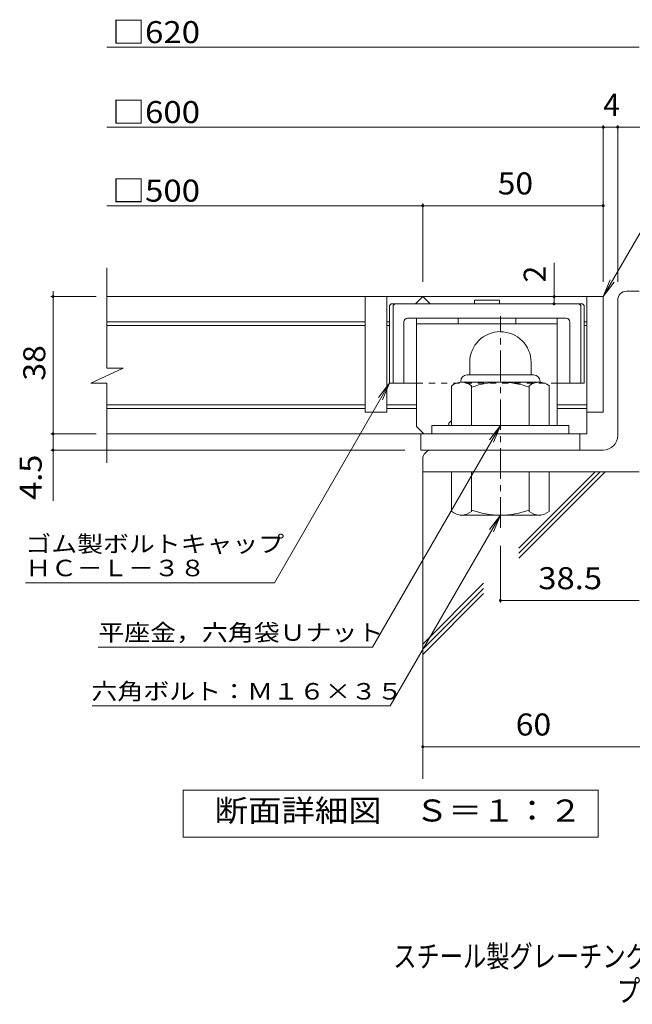
# Model space of a CAD drawing. Units: millimetres. Extents: x -1450 to 1631, y -1356 to 1372.
# Drawn here: x -1263 to -415, y -1356 to 7 of the extents above; entities that cross this region are included whole.
import ezdxf

# ---------------------------------------------------------------- set-up
doc = ezdxf.new("R2010")
doc.units = ezdxf.units.MM
doc.header["$LTSCALE"] = 10
doc.linetypes.add('JWW_CENTER1', pattern=[6.773333, 4.233333, -0.846667, 0.846667, -0.846667])
doc.linetypes.add('JWW_DASHED1', pattern=[1.693333, 0.846667, -0.846667])
for name, color, linetype in [('D-1', 7, 'Continuous'), ('D-2', 7, 'Continuous'), ('D-4', 7, 'Continuous'), ('D-5', 7, 'Continuous'), ('D-6', 7, 'Continuous'), ('D-7', 7, 'Continuous'), ('D-8', 7, 'Continuous'), ('F-Fﾚｲﾔ', 7, 'Continuous')]:
    doc.layers.add(name, color=color, linetype=linetype)
doc.styles.add('ＭＳ ゴシック', font='txt', dxfattribs={"height": 1})

msp = doc.modelspace()

# ---------------------------------------------------------------- linework, layer by layer
at = {"layer": 'D-1', "color": 2, "linetype": 'Continuous', "lineweight": 9}
for p, q in [((-434.9, -568.6), (-434.9, -381.1)), ((-422.4, -368.6), (-404.9, -368.6)), ((-639.9, -467.1), (-639.9, -484.6)), ((-554.9, -467.1), (-554.9, -484.6)), ((-643.4, -484.6), (-551.4, -484.6)), ((-664.9, -554.6), (-664.9, -499.8)), ((-652.4, -493.6), (-652.4, -494.6)), ((-543.6, -494.6), (-651.1, -494.6)), ((-637.4, -554.6), (-637.4, -499.8)), ((-557.4, -554.6), (-557.4, -499.8)), ((-542.4, -493.6), (-542.4, -494.6)), ((-529.9, -554.6), (-529.9, -499.8)), ((-502.4, -554.6), (-692.4, -554.6)), ((-692.4, -566.1), (-692.4, -554.6)), ((-502.4, -566.1), (-502.4, -554.6)), ((-454.9, -588.6), (-692.4, -588.6)), ((-704.9, -601.1), (-704.9, -618.6)), ((-404.9, -618.6), (-704.9, -618.6)), ((-664.9, -618.6), (-664.9, -673.4)), ((-637.4, -618.6), (-637.4, -673.4)), ((-557.4, -618.6), (-557.4, -673.4)), ((-529.9, -618.6), (-529.9, -673.4)), ((-652.4, -679.6), (-652.4, -678.6)), ((-543.6, -678.6), (-651.1, -678.6)), ((-542.4, -679.6), (-542.4, -678.6))]:
    msp.add_line(p, q, dxfattribs=at)
at = {"layer": 'D-1', "color": 2, "linetype": 'JWW_CENTER1', "lineweight": 9}
msp.add_line((-597.4, -696.2), (-597.4, -403.1), dxfattribs=at)
at = {"layer": 'D-1', "color": 2, "linetype": 'Continuous', "lineweight": 9}
for centre, radius, start, end in [((-422.4, -381.1), 12.5, 90, 180), ((-597.4, -467.1), 42.5, 90, 180), ((-597.3, -467.1), 42.4, 0, 90), ((-643.4, -493.6), 9, 90, 180), ((-551.4, -493.6), 9, 0, 90), ((-651.1, -515.4), 20.8, 48.6201, 131.3816), ((-597.4, -614.6), 120, 70.5288, 109.4712), ((-543.6, -515.4), 20.8, 48.6183, 131.3799), ((-454.9, -568.6), 20, 270, 0), ((-692.4, -601.1), 12.5, 90, 180), ((-651.1, -657.8), 20.8, 228.6183, 311.3799), ((-597.4, -558.6), 120, 250.5288, 289.4712), ((-543.6, -657.8), 20.8, 228.6201, 311.3816)]:
    msp.add_arc(centre, radius, start, end, dxfattribs=at)
at = {"layer": 'D-2', "color": 3, "linetype": 'Continuous', "lineweight": 9}
for p, q in [((-1142.5, -475), (-1142.5, -336.1)), ((-454.9, -376.1), (-1142.6, -376.1)), ((-784.9, -376.1), (-784.9, -536.1)), ((-754.9, -376.1), (-754.9, -536.1)), ((-714.9, -386.1), (-704.9, -376.1)), ((-704.9, -376.1), (-694.9, -386.1)), ((-477.4, -376.1), (-477.4, -566.1)), ((-454.9, -376.1), (-454.9, -536.1)), ((-784.9, -411.1), (-1142.5, -411.1)), ((-784.9, -416.1), (-1142.5, -416.1)), ((-751.1, -411.1), (-754.9, -411.1)), ((-751.1, -416.1), (-754.9, -416.1)), ((-477.4, -411.1), (-481.1, -411.1)), ((-477.4, -416.1), (-481.1, -416.1)), ((-1164.6, -495.7), (-1120, -475)), ((-1120, -475), (-1142.5, -475)), ((-1164.6, -495.7), (-1142.5, -495.7)), ((-1142.5, -606.1), (-1142.5, -495.7)), ((-784.9, -526.1), (-1142.5, -526.1)), ((-784.9, -531.1), (-1142.5, -531.1)), ((-713.6, -526.1), (-754.9, -526.1)), ((-713.6, -531.1), (-754.9, -531.1)), ((-477.4, -526.1), (-518.6, -526.1)), ((-477.4, -531.1), (-518.6, -531.1)), ((-754.9, -536.1), (-784.9, -536.1)), ((-454.9, -536.1), (-477.4, -536.1)), ((-477.4, -566.1), (-1142.5, -566.1)), ((-707.4, -588.6), (-707.4, -566.1)), ((-487.4, -588.6), (-487.4, -566.1)), ((-707.4, -588.6), (-487.4, -588.6))]:
    msp.add_line(p, q, dxfattribs=at)
at = {"layer": 'D-4', "color": 7, "linetype": 'Continuous', "lineweight": 9}
for p, q in [((-1142.5, -30.8), (-404.9, -30.8)), ((-1142.5, -141.5), (-375.5, -141.5)), ((-454.9, -355.7), (-454.9, -138.5)), ((-434.9, -355.7), (-434.9, -138.5)), ((-1142.5, -250.2), (-454.9, -250.2)), ((-704.9, -355.7), (-704.9, -247.2)), ((-523, -376.1), (-523, -329.2)), ((-1157.2, -376.1), (-1220.2, -376.1)), ((-1217.2, -376.1), (-1217.2, -368.6)), ((-1217.2, -658.9), (-1217.2, -376.1)), ((-523, -386.1), (-523, -376.1)), ((-1157.2, -566.1), (-1220.2, -566.1)), ((-729.9, -588.6), (-1220.2, -588.6)), ((-597.4, -721.2), (-597.4, -799.8)), ((-597.4, -796.8), (-404.9, -796.8)), ((-1154.5, -861.4), (-774.5, -861.4)), ((-1163.1, -942.9), (-750, -942.9)), ((-704.9, -999.4), (-279.6, -999.4))]:
    msp.add_line(p, q, dxfattribs=at)
at = {"layer": 'D-4', "color": 2, "linetype": 'Continuous', "lineweight": 9}
for p, q in [((-1036.9, -1124.6), (-1036.9, -1059.6)), ((-1036.9, -1059.6), (-461.9, -1059.6)), ((-461.9, -1059.6), (-461.9, -1124.6)), ((-461.9, -1124.6), (-1036.9, -1124.6))]:
    msp.add_line(p, q, dxfattribs=at)
at = {"layer": 'D-4', "color": 7, "linetype": 'Continuous', "lineweight": 9, "const_width": 2}
for points in [[(-453.9, -141.5, 0.414214), (-454.9, -140.5, 0.414214), (-455.9, -141.5, 0.414214), (-454.9, -142.5, 0.414214)], [(-433.9, -141.5, 0.414214), (-434.9, -140.5, 0.414214), (-435.9, -141.5, 0.414214), (-434.9, -142.5, 0.414214)], [(-703.9, -250.2, 0.414214), (-704.9, -249.2, 0.414214), (-705.9, -250.2, 0.414214), (-704.9, -251.2, 0.414214)], [(-453.9, -250.2, 0.414214), (-454.9, -249.2, 0.414214), (-455.9, -250.2, 0.414214), (-454.9, -251.2, 0.414214)], [(-1216.2, -376.1, 0.414214), (-1217.2, -375.1, 0.414214), (-1218.2, -376.1, 0.414214), (-1217.2, -377.1, 0.414214)], [(-522, -376.1, 0.414214), (-523, -375.1, 0.414214), (-524, -376.1, 0.414214), (-523, -377.1, 0.414214)], [(-522, -386.1, 0.414214), (-523, -385.1, 0.414214), (-524, -386.1, 0.414214), (-523, -387.1, 0.414214)], [(-1216.2, -566.1, 0.414214), (-1217.2, -565.1, 0.414214), (-1218.2, -566.1, 0.414214), (-1217.2, -567.1, 0.414214)], [(-1216.2, -588.6, 0.414214), (-1217.2, -587.6, 0.414214), (-1218.2, -588.6, 0.414214), (-1217.2, -589.6, 0.414214)], [(-596.4, -796.8, 0.414214), (-597.4, -795.8, 0.414214), (-598.4, -796.8, 0.414214), (-597.4, -797.8, 0.414214)], [(-703.9, -999.4, 0.414214), (-704.9, -998.4, 0.414214), (-705.9, -999.4, 0.414214), (-704.9, -1000.4, 0.414214)]]:
    msp.add_lwpolyline(points, format="xyb", close=True, dxfattribs=at)
at = {"layer": 'D-5', "color": 7, "linetype": 'Continuous', "lineweight": 9}
for p, q in [((-454.9, -376.1), (-348.4, -191.8)), ((-454.9, -376.1), (-445.3, -353)), ((-454.9, -376.1), (-439.6, -356.3)), ((-751.1, -496.1), (-910.5, -772.2)), ((-751.1, -496.1), (-766.3, -516)), ((-751.1, -496.1), (-760.7, -519.2)), ((-597.4, -554.6), (-774.5, -861.4)), ((-597.4, -554.6), (-612.6, -574.5)), ((-597.4, -554.6), (-606.9, -577.7)), ((-597.4, -678.6), (-750, -942.9)), ((-597.4, -678.6), (-612.6, -698.5)), ((-597.4, -678.6), (-606.9, -701.7)), ((-1255.5, -772.2), (-910.5, -772.2))]:
    msp.add_line(p, q, dxfattribs=at)
at = {"layer": 'D-6', "color": 6, "linetype": 'Continuous', "lineweight": 9}
for p, q in [((-704.9, -613.6), (-704.9, -1044)), ((-571.7, -724.2), (-466.2, -618.6)), ((-571.7, -731.3), (-459.1, -618.6)), ((-571.7, -738.3), (-452, -618.6)), ((-704.9, -857.3), (-620.6, -773)), ((-704.9, -864.4), (-620.6, -780.1)), ((-704.9, -871.5), (-620.6, -787.1))]:
    msp.add_line(p, q, dxfattribs=at)
at = {"layer": 'D-7', "color": 6, "linetype": 'Continuous', "lineweight": 9}
for p, q in [((-598.8, -381.1), (-633.4, -381.1)), ((-633.4, -381.1), (-633.4, -386.1)), ((-598.8, -381.1), (-598.8, -386.1)), ((-751.1, -388.6), (-748.6, -386.1)), ((-751.1, -388.6), (-751.1, -496.1)), ((-483.6, -386.1), (-748.6, -386.1)), ((-746.1, -388.6), (-743.6, -386.1)), ((-746.1, -388.6), (-746.1, -496.1)), ((-486.1, -388.6), (-488.6, -386.1)), ((-486.1, -388.6), (-486.1, -496.1)), ((-481.1, -388.6), (-483.6, -386.1)), ((-481.1, -388.6), (-481.1, -496.1)), ((-506.1, -406.1), (-726.1, -406.1)), ((-731.1, -411.1), (-731.1, -496.1)), ((-501.1, -411.1), (-501.1, -496.1)), ((-713.6, -496.1), (-751.1, -496.1)), ((-481.1, -496.1), (-518.6, -496.1))]:
    msp.add_line(p, q, dxfattribs=at)
at = {"layer": 'D-7', "color": 6, "linetype": 'JWW_DASHED1', "lineweight": 9}
msp.add_line((-518.6, -496.1), (-713.6, -496.1), dxfattribs=at)
at = {"layer": 'D-7', "color": 6, "linetype": 'Continuous', "lineweight": 9}
for centre, start, end in [((-726.1, -411.1), 90, 180), ((-506.1, -411.1), 0, 90)]:
    msp.add_arc(centre, 5, start, end, dxfattribs=at)
at = {"layer": 'D-8', "color": 4, "linetype": 'Continuous', "lineweight": 9}
for p, q in [((-713.6, -556.1), (-713.6, -406.1)), ((-713.6, -406.1), (-518.6, -406.1)), ((-656.1, -413.6), (-656.1, -406.1)), ((-576.1, -413.6), (-576.1, -406.1)), ((-518.6, -554.6), (-518.6, -406.1)), ((-713.6, -413.6), (-518.6, -413.6)), ((-713.6, -556.1), (-703.6, -566.1)), ((-668.6, -551.1), (-664.9, -547.4)), ((-668.6, -554.6), (-668.6, -551.1))]:
    msp.add_line(p, q, dxfattribs=at)

# ---------------------------------------------------------------- texts
at = {"layer": 'D-4', "color": 2, "linetype": 'Continuous', "lineweight": 211, "style": 'ＭＳ ゴシック'}
for s, width, p in [('□620', 1.1, (-1135.4, -25.1)), ('38.5', 1.09375, (-544.9, -781.2)), ('60', 1.0625, (-576.1, -983.8)), ('断面詳細図\u3000Ｓ＝１：２', 1.113636, (-993.4, -1102.9))]:
    msp.add_text(s, height=30.48, dxfattribs=dict(at, width=width)).set_placement(p)
at = {"layer": 'D-4', "color": 2, "linetype": 'Continuous', "lineweight": 9, "style": 'ＭＳ ゴシック'}
msp.add_text('4', height=30.5, dxfattribs=at).set_placement((-454.9, -125.8))
for s, width, p in [('□600', 1.1, (-1135.4, -135.8)), ('50', 1.0625, (-601.1, -234.6)), ('□500', 1.1, (-1135.4, -244.6))]:
    msp.add_text(s, height=30.48, dxfattribs=dict(at, width=width)).set_placement(p)
at = {"layer": 'D-4', "color": 2, "linetype": 'Continuous', "lineweight": 211, "style": 'ＭＳ ゴシック'}
msp.add_text('2', height=30.5, rotation=90, dxfattribs=at).set_placement((-534.6, -356.5))
at = {"layer": 'D-4', "color": 2, "linetype": 'Continuous', "lineweight": 211, "style": 'ＭＳ ゴシック', "width": 1.0625}
msp.add_text('38', height=30.48, rotation=90, dxfattribs=at).set_placement((-1227.9, -492.4))
at = {"layer": 'D-4', "color": 2, "linetype": 'Continuous', "lineweight": 9, "style": 'ＭＳ ゴシック', "width": 1.083333}
msp.add_text('4.5', height=30.48, rotation=90, dxfattribs=at).set_placement((-1232.9, -657.5))
at = {"layer": 'D-4', "color": 7, "linetype": 'Continuous', "lineweight": 211, "style": 'ＭＳ ゴシック'}
for s, width, p in [('平座金，六角袋Ｕナット', 1.151515, (-1154.5, -852.6)), ('六角ボルト：Ｍ１６×３５', 1.152778, (-1164, -934))]:
    msp.add_text(s, height=22.86, dxfattribs=dict(at, width=width)).set_placement(p)
at = {"layer": 'D-5', "color": 7, "linetype": 'Continuous', "lineweight": 9, "style": 'ＭＳ ゴシック'}
for s, width, p in [('ゴム製ボルトキャップ', 1.15, (-1255.5, -730)), ('ＨＣ－Ｌ－３８', 1.142857, (-1255.5, -763.3))]:
    msp.add_text(s, height=22.86, rotation=359.9999, dxfattribs=dict(at, width=width)).set_placement(p)
at = {"layer": 'F-Fﾚｲﾔ', "color": 2, "linetype": 'Continuous', "lineweight": 9, "style": 'ＭＳ ゴシック'}
for s, width, p in [('スチール製グレーチング\u3000ゴム製ボルトキャップ付\u3000ボルト固定式\u3000枠付正方形型', 0.774324, (-745.8, -1304.7)), ('プレーンタイプ\u3000集水桝用\u3000ＨＳＣＬ－ＨＣ\u3000５５３８－ａ', 0.774074, (-435.8, -1352.5))]:
    msp.add_text(s, height=30.48, dxfattribs=dict(at, width=width)).set_placement(p)

doc.saveas('drawing.dxf')
